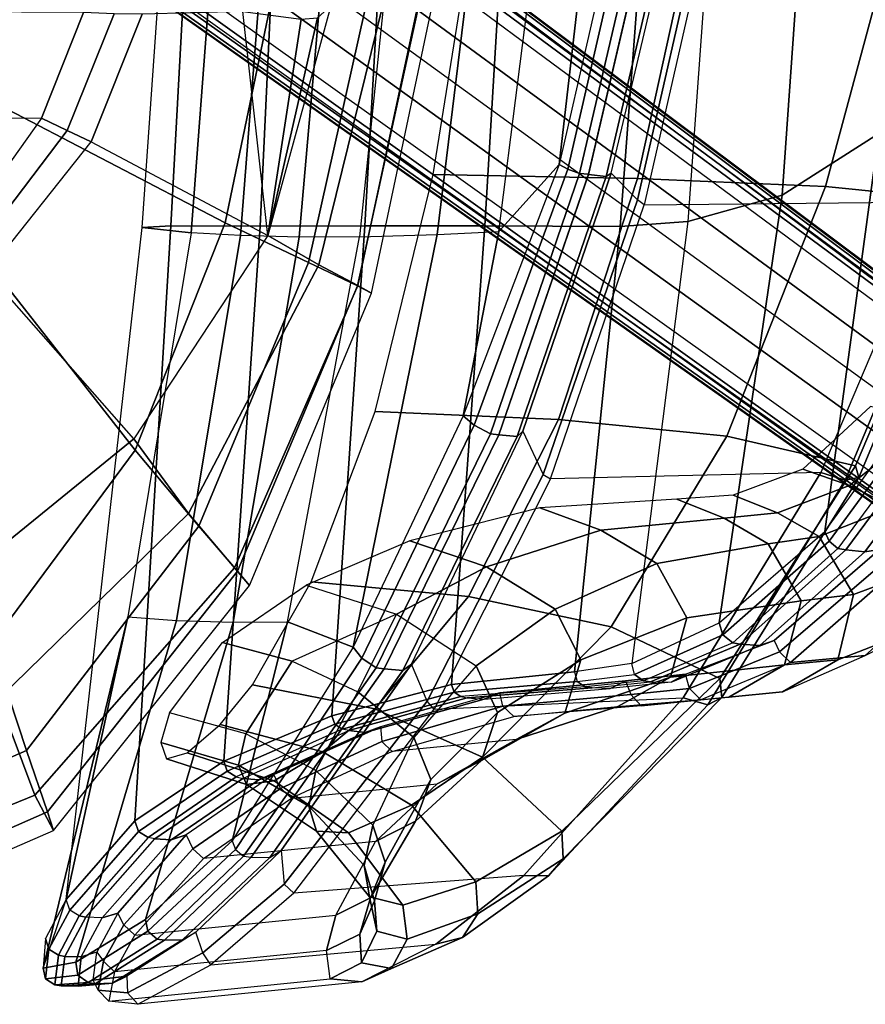
# Model space of a CAD drawing. Units: inches. Extents: x -86 to 130, y -35 to 49.
# Drawn here: x 106 to 111, y -3 to 3 of the extents above; entities that cross this region are included whole.
import ezdxf

# ---------------------------------------------------------------- set-up
doc = ezdxf.new("R2010")
doc.units = ezdxf.units.IN
doc.header["$MEASUREMENT"] = 0
for name, color, linetype in [('SEAT-BACK', 5, 'Continuous'), ('SEAT-BASE', 5, 'Continuous'), ('SEAT-FABRIC', 5, 'Continuous'), ('SEAT-FRAME', 5, 'Continuous'), ('SEAT-SEATPAD', 5, 'Continuous')]:
    doc.layers.add(name, color=color, linetype=linetype)

# ---------------------------------------------------------------- blocks, each defined once
blk = doc.blocks.new('1LINO_CHAIR_STD_ARMS_1T')
at = {"layer": 'SEAT-BACK'}
for points in [[(-4.6259, 9.548, 18.8505), (-4.2152, 9.8106, 19.8214), (-4.1293, 9.8533, 19.7762), (-4.5479, 9.5939, 18.7851)], [(-4.5479, 9.5939, 18.7851), (-4.1293, 9.8533, 19.7762), (-4.0254, 9.856, 19.7567), (-4.4402, 9.5966, 18.7581)], [(-4.3965, 9.5906, 18.7607), (-4.4402, 9.5966, 18.7581), (-4.0254, 9.856, 19.7567), (-3.9841, 9.8496, 19.7596)], [(-3.9222, 9.8042, 19.7466), (-4.3404, 9.543, 18.7498), (-4.3965, 9.5906, 18.7607), (-3.9841, 9.8496, 19.7596)], [(-4.2152, 9.8106, 19.8214), (-4.015, 9.8356, 20.8874), (-3.9239, 9.8698, 20.8615), (-4.1293, 9.8533, 19.7762)], [(-4.1293, 9.8533, 19.7762), (-3.9239, 9.8698, 20.8615), (-3.824, 9.8693, 20.8493), (-4.0254, 9.856, 19.7567)], [(-4.015, 9.8356, 20.8874), (-4.0367, 9.6678, 21.9674), (-3.9434, 9.6962, 21.9563), (-3.9239, 9.8698, 20.8615)], [(-3.9841, 9.8496, 19.7596), (-4.0254, 9.856, 19.7567), (-3.824, 9.8693, 20.8493), (-3.7849, 9.862, 20.8519)], [(-3.7297, 9.827, 20.8448), (-3.9222, 9.8042, 19.7466), (-3.9841, 9.8496, 19.7596), (-3.7849, 9.862, 20.8519)], [(-3.9239, 9.8698, 20.8615), (-3.9434, 9.6962, 21.9563), (-3.8453, 9.6932, 21.9493), (-3.824, 9.8693, 20.8493)], [(-3.7158, 9.7631, 20.8377), (-3.911, 9.7275, 19.7538), (-3.9222, 9.8042, 19.7466), (-3.7297, 9.827, 20.8448)], [(-3.7849, 9.862, 20.8519), (-3.824, 9.8693, 20.8493), (-3.8453, 9.6932, 21.9493), (-3.8066, 9.6857, 21.9511)], [(-3.7488, 9.6501, 21.9485), (-3.7297, 9.827, 20.8448), (-3.7849, 9.862, 20.8519), (-3.8066, 9.6857, 21.9511)], [(-3.729, 9.5862, 21.9367), (-3.7158, 9.7631, 20.8377), (-3.7297, 9.827, 20.8448), (-3.7488, 9.6501, 21.9485)], [(-4.2201, 7.6666, 20.8588), (-4.5104, 7.6883, 19.7847), (-3.911, 9.7275, 19.7538), (-3.7157, 9.7631, 20.8377)], [(-3.911, 9.7275, 19.7538), (-4.3266, 9.4727, 18.7701), (-4.3404, 9.543, 18.7498), (-3.9222, 9.8042, 19.7466)], [(-4.2201, 7.6666, 20.8588), (-4.2201, 7.6666, 20.8588), (-3.7158, 9.7631, 20.8377), (-3.8533, 9.3545, 23.0232)], [(-4.5104, 7.6883, 19.7847), (-4.8488, 7.6996, 18.796), (-4.3266, 9.4727, 18.7701), (-3.911, 9.7275, 19.7538)], [(-3.9434, 9.6962, 21.9563), (-4.0676, 9.4627, 23.0323), (-4.1607, 9.4355, 23.0298), (-4.0367, 9.6678, 21.9674)], [(-3.9702, 9.4589, 23.0329), (-3.8453, 9.6932, 21.9493), (-3.9434, 9.6962, 21.9563), (-4.0676, 9.4627, 23.0323)], [(-3.8066, 9.6857, 21.9511), (-3.8453, 9.6932, 21.9493), (-3.9702, 9.4589, 23.0329), (-3.9314, 9.4511, 23.0339)], [(-3.8749, 9.4163, 23.034), (-3.7488, 9.6501, 21.9485), (-3.8066, 9.6857, 21.9511), (-3.9314, 9.4511, 23.0339)], [(-3.8534, 9.3545, 23.0232), (-3.729, 9.5862, 21.9367), (-3.7488, 9.6501, 21.9485), (-3.8749, 9.4163, 23.034)], [(-5.1356, 9.0612, 18.0215), (-4.6259, 9.548, 18.8505), (-4.5479, 9.5939, 18.7851), (-5.0675, 9.1036, 17.9381)], [(-5.0675, 9.1036, 17.9381), (-4.5479, 9.5939, 18.7851), (-4.4402, 9.5966, 18.7581), (-4.957, 9.1019, 17.9058)], [(-4.9116, 9.0955, 17.9086), (-4.957, 9.1019, 17.9058), (-4.4402, 9.5966, 18.7581), (-4.3965, 9.5906, 18.7607)], [(-4.3404, 9.543, 18.7498), (-4.8642, 9.0558, 17.9067), (-4.9116, 9.0955, 17.9086), (-4.3965, 9.5906, 18.7607)], [(-4.3266, 9.4727, 18.7701), (-4.8438, 9.0043, 17.934), (-4.8642, 9.0558, 17.9067), (-4.3404, 9.543, 18.7498)], [(-4.8488, 7.6996, 18.796), (-5.1744, 7.6961, 17.9464), (-4.8438, 9.0043, 17.934), (-4.3265, 9.4727, 18.7701)], [(-4.0676, 9.4627, 23.0323), (-4.4789, 8.9969, 25.5493), (-4.5692, 8.9672, 25.5268), (-4.1607, 9.4355, 23.0298)], [(-3.9702, 9.4589, 23.0329), (-4.3823, 8.9913, 25.5675), (-4.4789, 8.9969, 25.5493), (-4.0676, 9.4627, 23.0323)], [(-3.9314, 9.4511, 23.0339), (-3.9702, 9.4589, 23.0329), (-4.3823, 8.9913, 25.5675), (-4.3426, 8.984, 25.5662)], [(-3.8749, 9.4163, 23.034), (-4.2852, 8.9484, 25.5712), (-4.3426, 8.984, 25.5662), (-3.9314, 9.4511, 23.0339)], [(-3.8534, 9.3545, 23.0232), (-4.2626, 8.885, 25.5653), (-4.2852, 8.9484, 25.5712), (-3.8749, 9.4163, 23.034)], [(-4.3073, 5.3431, 23.0362), (-4.5985, 5.3758, 20.8794), (-4.2201, 7.6666, 20.8588), (-3.8533, 9.3545, 23.0232)], [(-3.8533, 9.3545, 23.0232), (-4.3073, 5.3431, 23.0362), (-4.4769, 5.3345, 25.6248), (-4.2626, 8.885, 25.5653)], [(-5.1356, 9.0612, 18.0215), (-5.9142, 7.9502, 17.0539), (-5.8616, 7.9866, 16.9509), (-5.0675, 9.1036, 17.9381)], [(-5.0675, 9.1036, 17.9381), (-5.8616, 7.9866, 16.9509), (-5.7501, 7.9774, 16.9083), (-4.957, 9.1019, 17.9058)], [(-4.9116, 9.0955, 17.9086), (-4.957, 9.1019, 17.9058), (-5.7503, 7.9771, 16.9084), (-5.7022, 7.9707, 16.9124)], [(-5.6171, 7.9127, 16.9275), (-4.8642, 9.0558, 17.9067), (-4.9116, 9.0955, 17.9086), (-5.7022, 7.9707, 16.9124)], [(-5.5656, 7.8479, 16.9906), (-4.8438, 9.0043, 17.934), (-4.8642, 9.0558, 17.9067), (-5.6171, 7.9127, 16.9275)], [(-5.1744, 7.6961, 17.9464), (-5.1744, 7.6961, 17.9464), (-5.5656, 7.8479, 16.9906), (-4.8438, 9.0043, 17.934)], [(-4.4789, 8.9969, 25.5493), (-5.0027, 8.6399, 28.0615), (-5.0924, 8.6076, 28.0329), (-4.5692, 8.9672, 25.5268)], [(-4.3823, 8.9913, 25.5675), (-4.9067, 8.6307, 28.0901), (-5.0027, 8.6399, 28.0615), (-4.4789, 8.9969, 25.5493)], [(-4.3823, 8.9913, 25.5675), (-4.3426, 8.984, 25.5662), (-4.8681, 8.6225, 28.0978), (-4.9067, 8.6307, 28.0901)], [(-4.2852, 8.9484, 25.5712), (-4.8144, 8.5883, 28.1059), (-4.8681, 8.6225, 28.0978), (-4.3426, 8.984, 25.5662)], [(-4.2626, 8.885, 25.5653), (-4.794, 8.5275, 28.1031), (-4.8144, 8.5883, 28.1059), (-4.2852, 8.9484, 25.5712)], [(-4.2626, 8.885, 25.5653), (-4.4769, 5.3345, 25.6248), (-5.0108, 5.3361, 28.1689), (-4.7941, 8.5275, 28.1032)], [(-5.0027, 8.6399, 28.0615), (-5.6367, 8.3564, 30.5773), (-5.7281, 8.3224, 30.5479), (-5.0924, 8.6076, 28.0329)], [(-4.9067, 8.6307, 28.0901), (-5.5388, 8.3452, 30.6089), (-5.6367, 8.3564, 30.5773), (-5.0027, 8.6399, 28.0615)], [(-4.8681, 8.6225, 28.0978), (-4.9067, 8.6307, 28.0901), (-5.5388, 8.3452, 30.6089), (-5.5006, 8.3369, 30.6164)], [(-4.8144, 8.5883, 28.1059), (-5.4558, 8.3084, 30.6258), (-5.5006, 8.3369, 30.6164), (-4.8681, 8.6225, 28.0978)], [(-4.794, 8.5275, 28.1031), (-5.4385, 8.2573, 30.6257), (-5.4558, 8.3084, 30.6258), (-4.8144, 8.5883, 28.1059)], [(-4.7941, 8.5275, 28.1032), (-5.0108, 5.3361, 28.1689), (-5.6356, 5.3334, 30.6924), (-5.4385, 8.2573, 30.6258)], [(-5.6367, 8.3564, 30.5773), (-6.3465, 8.1591, 33.0859), (-6.4393, 8.1214, 33.0569), (-5.7281, 8.3224, 30.5479)], [(-5.5388, 8.3452, 30.6089), (-6.2446, 8.1502, 33.1139), (-6.3465, 8.1591, 33.0859), (-5.6367, 8.3564, 30.5773)], [(-5.5388, 8.3452, 30.6089), (-5.5006, 8.3369, 30.6164), (-6.2077, 8.1422, 33.1256), (-6.2446, 8.1502, 33.1139)], [(-5.4558, 8.3084, 30.6258), (-6.1675, 8.1166, 33.1358), (-6.2077, 8.1422, 33.1256), (-5.5006, 8.3369, 30.6164)], [(-5.4385, 8.2573, 30.6257), (-6.1525, 8.0703, 33.1376), (-6.1675, 8.1166, 33.1358), (-5.4558, 8.3084, 30.6258)], [(-5.4385, 8.2573, 30.6258), (-5.6356, 5.3334, 30.6924), (-6.3509, 5.3335, 33.1918), (-6.1522, 8.0703, 33.1374)], [(-6.3465, 8.1591, 33.0859), (-7.0977, 8.0943, 35.6143), (-7.19, 8.0493, 35.5829), (-6.4393, 8.1214, 33.0569)], [(-6.9906, 8.0911, 35.6312), (-6.2446, 8.1502, 33.1139), (-6.3465, 8.1591, 33.0859), (-7.0977, 8.0943, 35.6143)], [(-6.2077, 8.1422, 33.1256), (-6.2446, 8.1502, 33.1139), (-6.9906, 8.0911, 35.6312), (-6.9495, 8.0838, 35.6293)], [(-6.1675, 8.1166, 33.1358), (-6.9018, 8.0526, 35.6443), (-6.9495, 8.0838, 35.6293), (-6.2077, 8.1422, 33.1256)], [(-6.1525, 8.0703, 33.1376), (-6.8866, 7.9958, 35.6486), (-6.9018, 8.0526, 35.6443), (-6.1675, 8.1166, 33.1358)], [(-7.4632, 8.0565, 36.6345), (-7.5487, 8.0091, 36.5959), (-8.0772, 7.808, 37.8355), (-7.9914, 7.8376, 37.8794)], [(-7.34, 8.0558, 36.6473), (-7.4632, 8.0565, 36.6345), (-7.9914, 7.8376, 37.8794), (-7.8743, 7.8298, 37.8881)], [(-7.298, 8.0485, 36.6449), (-7.34, 8.0558, 36.6473), (-7.8743, 7.8298, 37.8881), (-7.8302, 7.8224, 37.8835)], [(-7.4632, 8.0565, 36.6345), (-7.0977, 8.0943, 35.6143), (-7.19, 8.0493, 35.5829), (-7.5487, 8.0091, 36.5959)], [(-6.9906, 8.0911, 35.6312), (-7.34, 8.0558, 36.6473), (-7.4632, 8.0565, 36.6345), (-7.0977, 8.0943, 35.6143)], [(-7.298, 8.0485, 36.6449), (-6.9495, 8.0838, 35.6293), (-6.9906, 8.0911, 35.6312), (-7.34, 8.0558, 36.6473)], [(-6.9018, 8.0526, 35.6443), (-7.2443, 8.011, 36.6619), (-7.298, 8.0485, 36.6449), (-6.9495, 8.0838, 35.6293)], [(-7.2269, 7.9455, 36.6624), (-6.8866, 7.9958, 35.6486), (-6.9018, 8.0526, 35.6443), (-7.2443, 8.011, 36.6619)], [(-6.1522, 8.0703, 33.1374), (-6.3509, 5.3335, 33.1918), (-7.1586, 5.3371, 35.6626), (-6.8866, 7.9958, 35.6486)], [(-7.2443, 8.011, 36.6619), (-7.7713, 7.7748, 37.8983), (-7.8302, 7.8224, 37.8835), (-7.298, 8.0485, 36.6449)], [(-7.2269, 7.9455, 36.6624), (-7.7487, 7.7021, 37.8859), (-7.7713, 7.7748, 37.8983), (-7.2443, 8.011, 36.6619)], [(-7.2269, 7.9455, 36.6624), (-6.8866, 7.9958, 35.6486), (-7.1586, 5.3371, 35.6626), (-7.561, 5.3085, 36.6791)], [(-7.2269, 7.9455, 36.6624), (-7.7491, 7.7022, 37.8858), (-8.1245, 5.1506, 37.9002), (-7.561, 5.3085, 36.6791)], [(-5.9142, 7.9502, 17.0539), (-6.5783, 6.5594, 16.3945), (-6.5442, 6.591, 16.2743), (-5.8616, 7.9866, 16.9509)], [(-5.8616, 7.9866, 16.9509), (-6.5442, 6.591, 16.2743), (-6.435, 6.5806, 16.2156), (-5.7501, 7.9774, 16.9083)], [(-5.7022, 7.9707, 16.9124), (-5.7503, 7.9771, 16.9084), (-6.435, 6.5807, 16.2156), (-6.3841, 6.5747, 16.2208)], [(-6.2873, 6.5235, 16.2476), (-5.6171, 7.9127, 16.9275), (-5.7022, 7.9707, 16.9124), (-6.3841, 6.5747, 16.2208)], [(-6.2218, 6.4672, 16.32), (-5.5656, 7.8479, 16.9906), (-5.6171, 7.9127, 16.9275), (-6.2873, 6.5235, 16.2476)], [(-7.9914, 7.8376, 37.8794), (-8.0772, 7.808, 37.8355), (-8.7054, 7.2653, 38.9124), (-8.6182, 7.2791, 38.959)], [(-7.8743, 7.8298, 37.8881), (-7.9914, 7.8376, 37.8794), (-8.6182, 7.2791, 38.959), (-8.5035, 7.2663, 38.9637)], [(-7.8302, 7.8224, 37.8835), (-7.8743, 7.8298, 37.8881), (-8.5035, 7.2663, 38.9637), (-8.4567, 7.259, 38.9573)], [(-7.7713, 7.7748, 37.8983), (-8.4057, 7.2151, 38.9598), (-8.4567, 7.259, 38.9573), (-7.8302, 7.8224, 37.8835)], [(-6.0663, 5.3852, 16.9991), (-6.4347, 5.3683, 16.3257), (-6.2218, 6.4672, 16.32), (-5.5656, 7.8479, 16.9906)], [(-5.6028, 5.3991, 17.9577), (-6.0663, 5.3852, 16.9991), (-5.5656, 7.8479, 16.9906), (-5.1744, 7.6961, 17.9464)], [(-7.7487, 7.7021, 37.8859), (-8.3787, 7.1583, 38.9357), (-8.4057, 7.2151, 38.9598), (-7.7713, 7.7748, 37.8983)], [(-7.7491, 7.7022, 37.8858), (-8.3785, 7.1583, 38.9357), (-8.7007, 4.7824, 38.9496), (-8.1245, 5.1506, 37.9002)], [(-5.6028, 5.3991, 17.9577), (-5.2431, 5.4009, 18.8155), (-4.8488, 7.6996, 18.796), (-5.1744, 7.6961, 17.9464)], [(-5.2431, 5.4009, 18.8155), (-4.8924, 5.3924, 19.809), (-4.5104, 7.6883, 19.7847), (-4.8488, 7.6996, 18.796)], [(-4.8924, 5.3924, 19.809), (-4.5985, 5.3758, 20.8794), (-4.2201, 7.6666, 20.8588), (-4.5104, 7.6883, 19.7847)], [(-8.6182, 7.2791, 38.959), (-8.7054, 7.2653, 38.9124), (-9.352, 6.3955, 39.7349), (-9.2652, 6.4051, 39.7896)], [(-8.5035, 7.2663, 38.9637), (-8.6182, 7.2791, 38.959), (-9.2652, 6.4051, 39.7896), (-9.1507, 6.3931, 39.7952)], [(-8.4567, 7.259, 38.9573), (-8.5035, 7.2663, 38.9637), (-9.1507, 6.3931, 39.7952), (-9.1004, 6.3858, 39.7867)], [(-8.4057, 7.2151, 38.9598), (-9.0431, 6.3436, 39.7763), (-9.1004, 6.3858, 39.7867), (-8.4567, 7.259, 38.9573)], [(-8.3787, 7.1583, 38.9357), (-9.0036, 6.2964, 39.739), (-9.0431, 6.3436, 39.7763), (-8.4057, 7.2151, 38.9598)], [(-8.3785, 7.1583, 38.9357), (-9.0036, 6.2965, 39.7391), (-9.2631, 4.2022, 39.7544), (-8.7007, 4.7824, 38.9496)], [(-6.5783, 6.5594, 16.3945), (-7.1035, 5.0205, 15.9558), (-7.0754, 5.04, 15.8313), (-6.5442, 6.591, 16.2743)], [(-6.5442, 6.591, 16.2743), (-7.0754, 5.04, 15.8313), (-6.9699, 5.0269, 15.7681), (-6.435, 6.5806, 16.2156)], [(-6.3841, 6.5747, 16.2208), (-6.435, 6.5807, 16.2156), (-6.9701, 5.0262, 15.7682), (-6.9165, 5.021, 15.7745)], [(-6.8454, 4.9951, 15.798), (-6.2873, 6.5235, 16.2476), (-6.3841, 6.5747, 16.2208), (-6.9165, 5.021, 15.7745)], [(-6.7939, 4.9675, 15.8515), (-6.2218, 6.4672, 16.32), (-6.2873, 6.5235, 16.2476), (-6.8454, 4.9951, 15.798)], [(-6.4347, 5.3683, 16.3257), (-6.4347, 5.3683, 16.3257), (-6.7939, 4.9675, 15.8515), (-6.2216, 6.4674, 16.32)], [(-6.7752, 2.6926, 16.3299), (-7.0562, 2.6823, 15.8604), (-6.7939, 4.9675, 15.8515), (-6.4347, 5.3683, 16.3257)], [(-6.7752, 2.6926, 16.3299), (-6.3944, 2.7009, 16.9981), (-6.0663, 5.3852, 16.9991), (-6.4347, 5.3683, 16.3257)], [(-6.3944, 2.7009, 16.9981), (-5.8812, 2.7044, 17.9617), (-5.6028, 5.3991, 17.9577), (-6.0663, 5.3852, 16.9991)], [(-5.4804, 2.7023, 18.8284), (-5.8812, 2.7044, 17.9617), (-5.6028, 5.3991, 17.9577), (-5.2431, 5.4009, 18.8155)], [(-5.1038, 2.6969, 19.8263), (-5.4804, 2.7023, 18.8284), (-5.2431, 5.4009, 18.8155), (-4.8924, 5.3924, 19.809)], [(-4.8017, 2.6893, 20.8929), (-5.1038, 2.6969, 19.8263), (-4.8924, 5.3924, 19.809), (-4.5985, 5.3758, 20.8794)], [(-4.4934, 2.6749, 23.0441), (-4.8017, 2.6893, 20.8929), (-4.5985, 5.3758, 20.8794), (-4.3073, 5.3431, 23.0362)], [(-7.561, 5.3085, 36.6791), (-8.1245, 5.1506, 37.9002), (-8.3057, 2.5775, 37.9061), (-7.7536, 2.6576, 36.6873)], [(-7.561, 5.3085, 36.6791), (-7.1586, 5.3371, 35.6626), (-7.3593, 2.6723, 35.6717), (-7.7536, 2.6576, 36.6873)], [(-6.3509, 5.3335, 33.1918), (-6.5103, 2.6692, 33.2112), (-7.3593, 2.6723, 35.6717), (-7.1586, 5.3371, 35.6626)], [(-5.6356, 5.3334, 30.6924), (-5.7858, 2.669, 30.7112), (-6.5103, 2.6692, 33.2112), (-6.3509, 5.3335, 33.1918)], [(-5.0108, 5.3361, 28.1689), (-5.1357, 2.6688, 28.1906), (-5.7858, 2.669, 30.7112), (-5.6356, 5.3334, 30.6924)], [(-4.4769, 5.3345, 25.6248), (-4.6221, 2.6674, 25.6397), (-5.1357, 2.6688, 28.1906), (-5.0108, 5.3361, 28.1689)], [(-4.3073, 5.3431, 23.0362), (-4.4934, 2.6749, 23.0441), (-4.6221, 2.6674, 25.6397), (-4.4769, 5.3345, 25.6248)], [(-8.1245, 5.1506, 37.9002), (-8.7007, 4.7824, 38.9496), (-8.9228, 2.3946, 38.9617), (-8.3057, 2.5775, 37.9061)], [(-7.1035, 5.0205, 15.9558), (-7.4903, 3.3893, 15.6781), (-7.4575, 3.3968, 15.5582), (-7.0754, 5.04, 15.8313)], [(-7.0754, 5.04, 15.8313), (-7.4575, 3.3968, 15.5582), (-7.3525, 3.3825, 15.5015), (-6.9699, 5.0269, 15.7681)], [(-6.9165, 5.021, 15.7745), (-6.9701, 5.0262, 15.7682), (-7.3518, 3.3862, 15.5016), (-7.2965, 3.3826, 15.5086)], [(-7.2201, 3.3659, 15.536), (-6.8454, 4.9951, 15.798), (-6.9165, 5.021, 15.7745), (-7.2965, 3.3826, 15.5086)], [(-7.1637, 3.3503, 15.5947), (-6.7939, 4.9675, 15.8515), (-6.8454, 4.9951, 15.798), (-7.2201, 3.3659, 15.536)], [(-7.0562, 2.6823, 15.8604), (-7.2205, 2.6739, 15.5965), (-7.1637, 3.3503, 15.5947), (-6.7939, 4.9675, 15.8515)]]:
    blk.add_3dface(points, dxfattribs=at)
at = {"layer": 'SEAT-BASE'}
for points in [[(-10.564, 8.2962, 3.6812), (-1.2252, 1.6271, 6.348), (-1.2567, 1.61, 6.4208), (-10.5961, 8.2789, 3.7558)], [(-1.2252, 1.6271, 6.348), (-1.1889, 1.7126, 4.5591), (-10.3646, 8.1882, 2.8643), (-10.564, 8.2962, 3.6812)], [(-10.5961, 8.2789, 3.7558), (-1.2567, 1.61, 6.4208), (-1.3038, 1.5544, 6.4564), (-10.6442, 8.2215, 3.7913)], [(-1.3038, 1.5544, 6.4564), (-10.6442, 8.2215, 3.7913), (-10.7601, 8.0619, 3.8045), (-1.4479, 1.356, 6.4769)], [(-1.1889, 1.7126, 4.5591), (-1.1911, 1.7095, 4.4861), (-10.2114, 8.0737, 2.8364), (-10.3646, 8.1882, 2.8643)], [(-1.4479, 1.356, 6.4769), (-10.7601, 8.0619, 3.8045), (-10.8763, 7.9021, 3.809), (-1.5925, 1.157, 6.4838)], [(-1.1959, 1.6949, 4.4547), (-10.2161, 8.0591, 2.805), (-10.2336, 8.0316, 2.7922), (-1.2131, 1.6672, 4.4418)], [(-1.1911, 1.7095, 4.4861), (-10.2114, 8.0737, 2.8364), (-10.2161, 8.0591, 2.805), (-1.1959, 1.6949, 4.4547)], [(-1.9605, 0.6385, 4.4418), (-1.2131, 1.6672, 4.4418), (-10.2336, 8.0316, 2.7922), (-10.8009, 7.2509, 2.7922)], [(-1.7371, 0.958, 6.4769), (-10.9924, 7.7422, 3.8045), (-10.8763, 7.9021, 3.809), (-1.5925, 1.157, 6.4838)], [(-1.8812, 0.7597, 6.4564), (-11.1083, 7.5827, 3.7913), (-10.9924, 7.7422, 3.8045), (-1.7371, 0.958, 6.4769)], [(-11.1481, 7.5192, 3.7558), (-1.9195, 0.6977, 6.4208), (-1.8812, 0.7597, 6.4564), (-11.1083, 7.5827, 3.7913)], [(-11.1546, 7.4833, 3.6812), (-1.9261, 0.6624, 6.348), (-1.9195, 0.6977, 6.4208), (-11.1481, 7.5192, 3.7558)], [(-11.1546, 7.4833, 3.6812), (-10.9903, 7.327, 2.8643), (-1.9962, 0.6015, 4.5591), (-1.9261, 0.6624, 6.348)], [(-10.9903, 7.327, 2.8643), (-10.8341, 7.2166, 2.8364), (-1.9939, 0.6046, 4.4861), (-1.9962, 0.6015, 4.5591)], [(-1.9815, 0.6136, 4.4547), (-10.8216, 7.2257, 2.805), (-10.8009, 7.2509, 2.7922), (-1.9605, 0.6385, 4.4418)], [(-1.9939, 0.6046, 4.4861), (-10.8341, 7.2166, 2.8364), (-10.8216, 7.2257, 2.805), (-1.9815, 0.6136, 4.4547)]]:
    blk.add_3dface(points, dxfattribs=at)
at = {"layer": 'SEAT-FABRIC'}
for points in [[(-2.0931, 9.5564, 18.5669), (-2.0839, 9.6796, 18.0352), (-3.7771, 8.9417, 17.7006), (-3.7417, 8.8312, 18.2122)], [(-2.0839, 9.6796, 18.0352), (-3.7771, 8.9417, 17.7006), (-3.6668, 8.732, 16.8704), (-2.0672, 9.384, 17.0756)], [(-2.1016, 9.1224, 19.0535), (-2.0931, 9.5564, 18.5669), (-3.7417, 8.8312, 18.2122), (-3.6171, 8.4649, 18.6815)], [(-2.0672, 9.384, 17.0756), (-3.6668, 8.732, 16.8704), (-3.4498, 8.1571, 16.2516), (-2.0545, 8.6811, 16.3452)], [(-2.1048, 8.3465, 19.2381), (-2.1016, 9.1224, 19.0535), (-3.6171, 8.4649, 18.6815), (-3.4063, 7.8294, 18.8944)], [(-3.7417, 8.8312, 18.2122), (-3.7771, 8.9417, 17.7006), (-4.9477, 7.4791, 17.4025), (-4.8755, 7.3939, 17.8988)], [(-3.7771, 8.9417, 17.7006), (-4.9477, 7.4791, 17.4025), (-4.8569, 7.375, 16.7513), (-3.6668, 8.732, 16.8704)], [(-3.6171, 8.4649, 18.6815), (-3.7417, 8.8312, 18.2122), (-4.8755, 7.3939, 17.8988), (-4.6446, 7.1265, 18.3641)], [(-3.6668, 8.732, 16.8704), (-4.8569, 7.375, 16.7513), (-4.5827, 7.0494, 16.2359), (-3.4498, 8.1571, 16.2516)], [(-3.4063, 7.8294, 18.8944), (-3.6171, 8.4649, 18.6815), (-4.6446, 7.1265, 18.3641), (-4.2643, 6.6721, 18.6079)], [(-3.4498, 8.1571, 16.2516), (-4.5827, 7.0494, 16.2359), (-4.2575, 6.6052, 15.8507), (-3.2279, 7.4412, 15.7981)], [(-2.7547, 5.8536, 18.8839), (-3.4063, 7.8294, 18.8944), (-4.2643, 6.6721, 18.6079), (-3.1645, 5.2701, 18.7607)], [(-4.8755, 7.3939, 17.8988), (-4.9477, 7.4791, 17.4025), (-5.6744, 5.7356, 17.1703), (-5.5917, 5.6918, 17.6516)], [(-4.9477, 7.4791, 17.4025), (-5.6744, 5.7356, 17.1703), (-5.5932, 5.6897, 16.7056), (-4.8569, 7.375, 16.7513)], [(-4.8569, 7.375, 16.7513), (-5.5932, 5.6897, 16.7056), (-5.3595, 5.5666, 16.3102), (-4.5827, 7.0494, 16.2359)], [(-4.6446, 7.1265, 18.3641), (-4.8755, 7.3939, 17.8988), (-5.5917, 5.6918, 17.6516), (-5.299, 5.552, 18.1197)], [(-4.2643, 6.6721, 18.6079), (-4.6446, 7.1265, 18.3641), (-5.299, 5.552, 18.1197), (-4.8021, 5.3161, 18.3948)], [(-4.5827, 7.0494, 16.2359), (-5.3595, 5.5666, 16.3102), (-5.0566, 5.3914, 15.986), (-4.2575, 6.6052, 15.8507)], [(-3.1645, 5.2701, 18.7607), (-4.2643, 6.6721, 18.6079), (-4.8021, 5.3161, 18.3948), (-3.4108, 4.5925, 18.6697)], [(-5.5917, 5.6918, 17.6516), (-5.6744, 5.7356, 17.1703), (-6.0669, 3.878, 17.0187), (-5.9871, 3.878, 17.4809)], [(-5.6744, 5.7356, 17.1703), (-6.0669, 3.878, 17.0187), (-5.9801, 3.878, 16.6515), (-5.5932, 5.6897, 16.7056)], [(-5.299, 5.552, 18.1197), (-5.5917, 5.6918, 17.6516), (-5.9871, 3.878, 17.4809), (-5.6726, 3.878, 17.9527)], [(-5.5932, 5.6897, 16.7056), (-5.9801, 3.878, 16.6515), (-5.7769, 3.878, 16.3316), (-5.3595, 5.5666, 16.3102)], [(-5.3595, 5.5666, 16.3102), (-5.7769, 3.878, 16.3316), (-5.4327, 4.0204, 16.003), (-5.0566, 5.3914, 15.986)], [(-4.8021, 5.3161, 18.3948), (-5.299, 5.552, 18.1197), (-5.6726, 3.878, 17.9527), (-5.0991, 3.878, 18.2598)], [(-3.4108, 4.5925, 18.6697), (-4.8021, 5.3161, 18.3948), (-5.0991, 3.878, 18.2598), (-3.5277, 3.878, 18.6104)]]:
    blk.add_3dface(points, dxfattribs=at)
at = {"layer": 'SEAT-FRAME'}
for points in [[(-4.7171, 9.7431, 18.811), (-6.0581, 9.6209, 18.7075), (-5.6172, 9.8448, 19.7577), (-4.2802, 9.979, 19.8972)], [(-5.6172, 9.8448, 19.7577), (-4.2802, 9.979, 19.8972), (-4.1076, 9.9612, 20.9517), (-5.4271, 9.8265, 20.7835)], [(-4.1076, 9.9612, 20.9517), (-5.4271, 9.8265, 20.7835), (-5.4068, 9.6588, 21.8269), (-4.1408, 9.7861, 22.0038)], [(-4.2189, 9.9101, 19.8864), (-4.2802, 9.979, 19.8972), (-4.7171, 9.7431, 18.811), (-4.6681, 9.6721, 18.7921)], [(-4.1076, 9.9612, 20.9517), (-4.0435, 9.894, 20.934), (-4.2189, 9.9101, 19.8864), (-4.2802, 9.979, 19.8972)], [(-4.0753, 9.7212, 21.9953), (-4.1408, 9.7861, 22.0038), (-4.1076, 9.9612, 20.9517), (-4.0435, 9.894, 20.934)], [(-4.2152, 9.8106, 19.8214), (-4.2189, 9.9101, 19.8864), (-4.6681, 9.6721, 18.7921), (-4.6259, 9.548, 18.8505)], [(-4.0435, 9.894, 20.934), (-4.015, 9.8356, 20.8874), (-4.2152, 9.8106, 19.8214), (-4.2189, 9.9101, 19.8864)], [(-4.0367, 9.6678, 21.9674), (-4.0753, 9.7212, 21.9953), (-4.0435, 9.894, 20.934), (-4.015, 9.8356, 20.8874)], [(-6.0581, 9.6209, 18.7075), (-5.6172, 9.8448, 19.7577), (-5.7941, 9.7654, 19.8223), (-6.2175, 9.5803, 18.8195)], [(-5.6172, 9.8448, 19.7577), (-5.4271, 9.8265, 20.7835), (-5.6158, 9.7319, 20.7914), (-5.7941, 9.7654, 19.8223)], [(-5.4271, 9.8265, 20.7835), (-5.4068, 9.6588, 21.8269), (-5.6041, 9.5602, 21.8009), (-5.6158, 9.7319, 20.7914)], [(-6.2175, 9.5803, 18.8195), (-5.7941, 9.7654, 19.8223), (-5.8882, 9.59, 19.8686), (-6.3084, 9.4385, 18.9255)], [(-5.7941, 9.7654, 19.8223), (-5.6158, 9.7319, 20.7914), (-5.7072, 9.5419, 20.7799), (-5.8882, 9.59, 19.8686)], [(-5.4068, 9.6588, 21.8269), (-4.1408, 9.7861, 22.0038), (-4.2633, 9.5665, 23.0271), (-5.4609, 9.4471, 22.857)], [(-4.2633, 9.5665, 23.0271), (-4.1974, 9.5049, 23.0184), (-4.0753, 9.7212, 21.9953), (-4.1408, 9.7861, 22.0038)], [(-6.5831, 9.2111, 17.9027), (-5.2115, 9.3163, 17.9791), (-4.7171, 9.7431, 18.811), (-6.0581, 9.6209, 18.7075)], [(-5.6158, 9.7319, 20.7914), (-5.6041, 9.5602, 21.8009), (-5.6922, 9.361, 21.7572), (-5.7072, 9.5419, 20.7799)], [(-4.7171, 9.7431, 18.811), (-4.6681, 9.6721, 18.7921), (-5.1546, 9.2627, 17.99), (-5.2115, 9.3163, 17.9791)], [(-4.1974, 9.5049, 23.0184), (-4.1607, 9.4355, 23.0298), (-4.0367, 9.6678, 21.9674), (-4.0753, 9.7212, 21.9953)], [(-5.4068, 9.6588, 21.8269), (-5.4609, 9.4471, 22.8571), (-5.6689, 9.3427, 22.8205), (-5.6041, 9.5602, 21.8009)], [(-4.6681, 9.6721, 18.7921), (-4.6259, 9.548, 18.8505), (-5.1356, 9.0612, 18.0215), (-5.1546, 9.2627, 17.99)], [(-6.7314, 9.2123, 18.0275), (-6.2175, 9.5803, 18.8195), (-6.3084, 9.4385, 18.9255), (-6.8182, 9.1109, 18.1679)], [(-6.5831, 9.2111, 17.9027), (-6.0581, 9.6209, 18.7075), (-6.2175, 9.5803, 18.8195), (-6.7314, 9.2123, 18.0275)], [(-6.3084, 9.4385, 18.9255), (-5.8882, 9.59, 19.8686), (-5.8624, 9.3875, 19.8784), (-6.2967, 9.2491, 18.9854)], [(-5.8882, 9.59, 19.8686), (-5.7072, 9.5419, 20.7799), (-5.6625, 9.3371, 20.7539), (-5.8624, 9.3875, 19.8784)], [(-5.6041, 9.5602, 21.8009), (-5.6689, 9.3427, 22.8205), (-5.7567, 9.1303, 22.7687), (-5.6922, 9.361, 21.7572)], [(-5.7072, 9.5419, 20.7799), (-5.6922, 9.361, 21.7572), (-5.631, 9.1516, 21.7155), (-5.6625, 9.3371, 20.7539)], [(-4.2633, 9.5665, 23.0271), (-5.4609, 9.4471, 22.857), (-5.6993, 9.0079, 25.3718), (-4.6731, 9.1096, 25.5138)], [(-4.6087, 9.0511, 25.5173), (-4.6731, 9.1096, 25.5138), (-4.2633, 9.5665, 23.0271), (-4.1974, 9.5049, 23.0184)], [(-4.5692, 8.9672, 25.5268), (-4.6087, 9.0511, 25.5173), (-4.1974, 9.5049, 23.0184), (-4.1607, 9.4355, 23.0298)], [(-6.8182, 9.1109, 18.1679), (-6.3084, 9.4385, 18.9255), (-6.2967, 9.2491, 18.9854), (-6.81, 8.9462, 18.2697)], [(-5.4609, 9.4471, 22.8571), (-5.6993, 9.0079, 25.3718), (-5.9363, 8.8863, 25.3232), (-5.6689, 9.3427, 22.8205)], [(-5.5368, 8.9556, 19.9933), (-5.9129, 8.7902, 19.2465), (-6.2967, 9.2491, 18.9854), (-5.8623, 9.3875, 19.8784)], [(-5.6689, 9.3427, 22.8205), (-5.9363, 8.8863, 25.3232), (-6.0278, 8.6369, 25.2708), (-5.7567, 9.1303, 22.7687)], [(-5.3458, 8.9465, 20.7767), (-5.5368, 8.9556, 19.9933), (-5.8623, 9.3875, 19.8784), (-5.6624, 9.3372, 20.7539)], [(-5.6922, 9.361, 21.7572), (-5.7567, 9.1303, 22.7687), (-5.6826, 8.9107, 22.7263), (-5.631, 9.1516, 21.7155)], [(-6.0486, 8.2188, 16.9146), (-7.5348, 8.1505, 16.868), (-6.5831, 9.2111, 17.9027), (-5.2115, 9.3163, 17.9791)], [(-5.1546, 9.2627, 17.99), (-5.2115, 9.3163, 17.9791), (-6.0486, 8.2188, 16.9146), (-6.0066, 8.1704, 16.924)], [(-5.3002, 8.7975, 21.6994), (-5.3458, 8.9465, 20.7767), (-5.6624, 9.3372, 20.7539), (-5.6311, 9.1515, 21.7155)], [(-5.9129, 8.7902, 19.2465), (-6.3372, 8.5044, 18.6871), (-6.81, 8.9462, 18.2697), (-6.2967, 9.2491, 18.9854)], [(-5.1356, 9.0612, 18.0215), (-5.1546, 9.2627, 17.99), (-6.0066, 8.1704, 16.924), (-5.9142, 7.9502, 17.0539)], [(-7.6805, 8.1927, 16.9716), (-6.7314, 9.2123, 18.0275), (-6.8182, 9.1109, 18.1679), (-7.765, 8.1478, 17.1284)], [(-7.5349, 8.1504, 16.8681), (-6.5831, 9.2111, 17.9027), (-6.7314, 9.2123, 18.0275), (-7.6805, 8.1927, 16.9716)], [(-7.765, 8.1478, 17.1284), (-6.8182, 9.1109, 18.1679), (-6.81, 8.9462, 18.2697), (-7.7526, 8.0347, 17.2725)], [(-5.6993, 9.0079, 25.3718), (-4.6731, 9.1096, 25.5138), (-5.1971, 8.7488, 28.0323), (-6.0665, 8.6631, 27.9143)], [(-5.7567, 9.1303, 22.7687), (-6.0278, 8.6369, 25.2708), (-5.9267, 8.3874, 25.2412), (-5.6826, 8.9107, 22.7263)], [(-5.3418, 8.5848, 22.708), (-5.3002, 8.7975, 21.6994), (-5.6311, 9.1515, 21.7155), (-5.6827, 8.9107, 22.7263)], [(-5.1971, 8.7488, 28.0323), (-5.1324, 8.6914, 28.0352), (-4.6087, 9.0511, 25.5173), (-4.6731, 9.1096, 25.5138)], [(-5.1324, 8.6914, 28.0352), (-5.0924, 8.6076, 28.0329), (-4.5692, 8.9672, 25.5268), (-4.6087, 9.0511, 25.5173)], [(-5.6993, 9.0079, 25.3718), (-6.0665, 8.6631, 27.9143), (-6.3318, 8.524, 27.8509), (-5.9363, 8.8863, 25.3232)], [(-6.3372, 8.5044, 18.6871), (-7.1053, 7.7273, 17.9404), (-7.7529, 8.0347, 17.2726), (-6.81, 8.9462, 18.2697)], [(-5.0934, 8.6451, 20.1018), (-5.3852, 8.4723, 19.4597), (-5.9129, 8.7902, 19.2465), (-5.5368, 8.9556, 19.9933)], [(-4.9292, 8.6675, 20.8165), (-5.0934, 8.6451, 20.1018), (-5.5368, 8.9556, 19.9933), (-5.3458, 8.9465, 20.7767)], [(-4.8821, 8.5522, 21.7116), (-4.9292, 8.6675, 20.8165), (-5.3458, 8.9465, 20.7767), (-5.3002, 8.7975, 21.6994)], [(-5.9363, 8.8863, 25.3232), (-6.3318, 8.524, 27.8509), (-6.4262, 8.2379, 27.7963), (-6.0278, 8.6369, 25.2708)], [(-5.9267, 8.3874, 25.2412), (-5.6827, 8.9107, 22.7263), (-5.3418, 8.5848, 22.708), (-5.5923, 8.1149, 25.2418)], [(-5.3852, 8.4723, 19.4597), (-5.6954, 8.2167, 19.0002), (-6.3372, 8.5044, 18.6871), (-5.9129, 8.7902, 19.2465)], [(-4.9244, 8.3641, 22.7188), (-4.8821, 8.5522, 21.7116), (-5.3002, 8.7975, 21.6994), (-5.3418, 8.5848, 22.708)], [(-5.1971, 8.7488, 28.0323), (-6.0665, 8.6631, 27.9143), (-6.5372, 8.3986, 30.3453), (-5.7989, 8.4711, 30.4437)], [(-5.7366, 8.4109, 30.4574), (-5.7989, 8.4711, 30.4437), (-5.1971, 8.7488, 28.0323), (-5.1324, 8.6914, 28.0352)], [(-6.0665, 8.6631, 27.9143), (-6.5372, 8.3986, 30.3453), (-6.8271, 8.2427, 30.2664), (-6.3318, 8.524, 27.8509)], [(-6.0278, 8.6369, 25.2708), (-6.4262, 8.2379, 27.7963), (-6.2985, 7.9601, 27.7801), (-5.9267, 8.3874, 25.2412)], [(-5.7281, 8.3224, 30.5479), (-5.7366, 8.4109, 30.4574), (-5.1324, 8.6914, 28.0352), (-5.0924, 8.6076, 28.0329)], [(-4.5742, 8.4787, 20.1947), (-4.7712, 8.3085, 19.6118), (-5.3852, 8.4723, 19.4597), (-5.0934, 8.6451, 20.1018)], [(-4.452, 8.5149, 20.8691), (-4.5742, 8.4787, 20.1947), (-5.0934, 8.6451, 20.1018), (-4.9292, 8.6675, 20.8165)], [(-4.4173, 8.4163, 21.7471), (-4.452, 8.5149, 20.8691), (-4.9292, 8.6675, 20.8165), (-4.8821, 8.5522, 21.7116)], [(-5.5923, 8.1149, 25.2418), (-5.3418, 8.5848, 22.708), (-4.9244, 8.3641, 22.7188), (-5.2016, 7.9316, 25.2626)], [(-6.3318, 8.524, 27.8509), (-6.8271, 8.2427, 30.2664), (-6.9229, 7.9227, 30.2113), (-6.4262, 8.2379, 27.7963)], [(-4.4694, 8.2393, 22.7519), (-4.4173, 8.4163, 21.7471), (-4.8821, 8.5522, 21.7116), (-4.9244, 8.3641, 22.7188)], [(-6.5372, 8.3986, 30.3453), (-5.7989, 8.4711, 30.4437), (-6.5237, 8.2625, 33.033), (-7.1438, 8.2015, 32.9529)], [(-5.6954, 8.2167, 19.0002), (-6.2525, 7.5464, 18.3918), (-7.1053, 7.7273, 17.9404), (-6.3372, 8.5044, 18.6871)], [(-6.5237, 8.2625, 33.033), (-6.4585, 8.1996, 33.0376), (-5.7366, 8.4109, 30.4574), (-5.7989, 8.4711, 30.4437)], [(-4.7712, 8.3085, 19.6118), (-4.9656, 8.0732, 19.2069), (-5.6954, 8.2167, 19.0002), (-5.3852, 8.4723, 19.4597)], [(-6.4585, 8.1996, 33.0376), (-6.4393, 8.1214, 33.0569), (-5.7281, 8.3224, 30.5479), (-5.7366, 8.4109, 30.4574)], [(-6.5372, 8.3986, 30.3453), (-7.1438, 8.2016, 32.953), (-7.4582, 8.0272, 32.8655), (-6.8271, 8.2427, 30.2664)], [(-5.8244, 7.6505, 27.8002), (-6.2985, 7.9601, 27.7801), (-5.9267, 8.3874, 25.2412), (-5.5923, 8.1149, 25.2418)], [(-5.2016, 7.9316, 25.2626), (-4.9244, 8.3641, 22.7188), (-4.4694, 8.2393, 22.7519), (-4.785, 7.8207, 25.2975)], [(-6.5237, 8.2625, 33.033), (-7.1438, 8.2015, 32.9529), (-7.8061, 8.1457, 35.5371), (-7.2839, 8.1973, 35.602)], [(-6.8271, 8.2427, 30.2664), (-7.4582, 8.0272, 32.8655), (-7.5552, 7.673, 32.8193), (-6.9229, 7.9227, 30.2113)], [(-7.221, 8.1301, 35.6152), (-7.2839, 8.1973, 35.602), (-6.5237, 8.2625, 33.033), (-6.4585, 8.1996, 33.0376)], [(-6.4262, 8.2379, 27.7963), (-6.9229, 7.9227, 30.2113), (-6.7699, 7.6206, 30.2115), (-6.2985, 7.9601, 27.7801)], [(-8.4999, 6.8521, 16.2625), (-7.6805, 8.1927, 16.9716), (-7.765, 8.1478, 17.1284), (-8.581, 6.8362, 16.4118)], [(-8.3551, 6.806, 16.1848), (-7.5349, 8.1504, 16.8681), (-7.6805, 8.1927, 16.9716), (-8.4999, 6.8521, 16.2625)], [(-8.3552, 6.8058, 16.1847), (-6.7432, 6.8442, 16.221), (-6.0486, 8.2188, 16.9146), (-7.5348, 8.1505, 16.868)], [(-7.1438, 8.2016, 32.953), (-7.8061, 8.1457, 35.537), (-8.1394, 7.9543, 35.4396), (-7.4582, 8.0272, 32.8655)], [(-7.8061, 8.1457, 35.5371), (-7.2839, 8.1973, 35.602), (-7.6396, 8.1619, 36.6286), (-8.1265, 8.1138, 36.5649)], [(-7.6396, 8.1619, 36.6286), (-7.5724, 8.0949, 36.6288), (-7.221, 8.1301, 35.6152), (-7.2839, 8.1973, 35.602)], [(-7.19, 8.0493, 35.5829), (-7.221, 8.1301, 35.6152), (-6.4585, 8.1996, 33.0376), (-6.4393, 8.1214, 33.0569)], [(-6.0486, 8.2188, 16.9146), (-6.0066, 8.1704, 16.924), (-6.6984, 6.8183, 16.2401), (-6.7432, 6.8442, 16.221)], [(-6.0066, 8.1704, 16.924), (-5.9142, 7.9502, 17.0539), (-6.5783, 6.5594, 16.3945), (-6.6984, 6.8183, 16.2401)], [(-4.9656, 8.0732, 19.2069), (-5.3148, 7.458, 18.6767), (-6.2525, 7.5464, 18.3918), (-5.6954, 8.2167, 19.0002)], [(-8.1265, 8.1138, 36.5649), (-8.6206, 7.8977, 37.7857), (-8.933, 7.7387, 37.5683), (-8.4574, 7.9229, 36.4315)], [(-7.6396, 8.1619, 36.6286), (-8.1265, 8.1138, 36.5649), (-8.6205, 7.8977, 37.7856), (-8.1738, 7.9403, 37.8545)], [(-8.581, 6.8362, 16.4118), (-7.765, 8.1478, 17.1284), (-7.7526, 8.0347, 17.2725), (-8.5621, 6.7653, 16.566)], [(-7.8061, 8.1457, 35.537), (-8.1265, 8.1138, 36.5649), (-8.4574, 7.9229, 36.4315), (-8.1394, 7.9543, 35.4396)], [(-8.1095, 7.8758, 37.8565), (-8.1738, 7.9403, 37.8545), (-7.6396, 8.1619, 36.6286), (-7.5724, 8.0949, 36.6288)], [(-7.5724, 8.0949, 36.6288), (-7.5487, 8.0091, 36.5959), (-7.19, 8.0493, 35.5829), (-7.221, 8.1301, 35.6152)], [(-5.5923, 8.1149, 25.2418), (-5.5923, 8.1149, 25.2418), (-5.8244, 7.6505, 27.8002), (-5.2016, 7.9316, 25.2626)], [(-8.0772, 7.808, 37.8355), (-8.1095, 7.8758, 37.8565), (-7.5724, 8.0949, 36.6288), (-7.5487, 8.0091, 36.5959)], [(-7.1053, 7.7273, 17.9404), (-7.7951, 6.5886, 17.3892), (-8.5621, 6.7653, 16.566), (-7.7529, 8.0347, 17.2726)], [(-7.4582, 8.0272, 32.8655), (-8.1394, 7.9543, 35.4396), (-8.2375, 7.5716, 35.4065), (-7.5552, 7.673, 32.8193)], [(-8.1738, 7.9403, 37.8545), (-8.6205, 7.8977, 37.7856), (-9.226, 7.3542, 38.8429), (-8.8045, 7.3882, 38.9208)], [(-8.8045, 7.3882, 38.9208), (-8.7371, 7.3372, 38.9085), (-8.1095, 7.8758, 37.8565), (-8.1738, 7.9403, 37.8545)], [(-8.1394, 7.9543, 35.4396), (-8.4574, 7.9229, 36.4315), (-8.5492, 7.534, 36.3674), (-8.2375, 7.5716, 35.4065)], [(-6.3602, 7.3677, 30.2372), (-5.8244, 7.6505, 27.8002), (-6.2985, 7.9601, 27.7801), (-6.77, 7.6206, 30.2115)], [(-5.8244, 7.6505, 27.8002), (-5.2016, 7.9316, 25.2626), (-4.785, 7.8207, 25.2975), (-5.2847, 7.4787, 27.8456)], [(-8.4574, 7.9229, 36.4315), (-8.933, 7.7387, 37.5683), (-9.0044, 7.3654, 37.408), (-8.5492, 7.534, 36.3674)], [(-8.7371, 7.3372, 38.9085), (-8.7054, 7.2653, 38.9124), (-8.0772, 7.808, 37.8355), (-8.1095, 7.8758, 37.8565)], [(-6.9229, 7.9227, 30.2113), (-7.5552, 7.673, 32.8193), (-7.3773, 7.3493, 32.8419), (-6.7699, 7.6206, 30.2115)], [(-6.2525, 7.5464, 18.3918), (-6.7907, 6.4889, 17.924), (-7.7951, 6.5886, 17.3892), (-7.1053, 7.7273, 17.9404)], [(-7.5552, 7.673, 32.8193), (-8.2375, 7.5716, 35.4065), (-8.0405, 7.2314, 35.4581), (-7.3773, 7.3493, 32.8419)], [(-5.9038, 7.2143, 30.2785), (-5.2847, 7.4787, 27.8456), (-5.8244, 7.6505, 27.8002), (-6.3602, 7.3677, 30.2372)], [(-7.0431, 7.1504, 32.8719), (-6.3602, 7.3677, 30.2372), (-6.77, 7.6206, 30.2115), (-7.3773, 7.3493, 32.8419)], [(-8.5492, 7.534, 36.3674), (-9.0044, 7.3654, 37.408), (-8.7897, 7.0132, 37.4059), (-8.3451, 7.1875, 36.4123)], [(-8.2375, 7.5716, 35.4065), (-8.5492, 7.534, 36.3674), (-8.3451, 7.1875, 36.4123), (-8.0405, 7.2314, 35.4581)], [(-5.3148, 7.458, 18.6767), (-5.6966, 6.4408, 18.2575), (-6.7907, 6.4889, 17.924), (-6.2525, 7.5464, 18.3918)], [(-7.7781, 7.0777, 35.4895), (-7.0431, 7.1504, 32.8719), (-7.3773, 7.3493, 32.8419), (-8.0405, 7.2314, 35.4581)], [(-6.678, 7.0172, 32.9094), (-5.9038, 7.2143, 30.2785), (-6.3602, 7.3677, 30.2372), (-7.0431, 7.1504, 32.8719)], [(-8.0972, 7.0471, 36.4335), (-7.7781, 7.0777, 35.4895), (-8.0405, 7.2314, 35.4581), (-8.3452, 7.1875, 36.4123)], [(-8.5254, 6.8839, 37.4007), (-8.0972, 7.0471, 36.4335), (-8.3452, 7.1875, 36.4123), (-8.7897, 7.0132, 37.4059)], [(-7.4957, 6.9652, 35.5237), (-6.678, 7.0172, 32.9094), (-7.0431, 7.1504, 32.8719), (-7.7781, 7.0777, 35.4895)], [(-7.8326, 6.9419, 36.4591), (-7.4957, 6.9652, 35.5237), (-7.7781, 7.0777, 35.4895), (-8.0972, 7.0471, 36.4335)], [(-9.0026, 6.501, 38.1442), (-8.5254, 6.8839, 37.4007), (-8.7897, 7.0132, 37.4059), (-9.34, 6.6223, 38.1903)], [(-8.2475, 6.7867, 37.4065), (-7.8326, 6.9419, 36.4591), (-8.0972, 7.0471, 36.4335), (-8.5254, 6.8839, 37.4007)], [(-8.6525, 6.4124, 38.1233), (-8.2475, 6.7867, 37.4065), (-8.5254, 6.8839, 37.4007), (-9.0026, 6.501, 38.1442)], [(-9.1803, 5.2275, 15.7963), (-8.4999, 6.8521, 16.2625), (-8.581, 6.8362, 16.4118), (-9.2561, 5.2251, 15.9331)], [(-9.2561, 5.2251, 15.9331), (-8.581, 6.8362, 16.4118), (-8.5621, 6.7653, 16.566), (-9.2333, 5.1845, 16.0824)], [(-9.041, 5.1905, 15.7354), (-8.3551, 6.806, 16.1848), (-8.4999, 6.8521, 16.2625), (-9.1803, 5.2275, 15.7963)], [(-7.3014, 5.209, 15.7694), (-9.041, 5.1905, 15.7355), (-8.3552, 6.8058, 16.1847), (-6.7432, 6.8442, 16.221)], [(-6.6984, 6.8183, 16.2401), (-6.7432, 6.8442, 16.221), (-7.3014, 5.209, 15.7694), (-7.2615, 5.1795, 15.7871)], [(-6.5783, 6.5594, 16.3945), (-6.6984, 6.8183, 16.2401), (-7.2615, 5.1795, 15.7871), (-7.1035, 5.0205, 15.9558)], [(-7.7951, 6.5886, 17.3892), (-8.3823, 5.0983, 17.0174), (-9.2333, 5.1845, 16.0824), (-8.5621, 6.7653, 16.566)], [(-6.7907, 6.4889, 17.924), (-7.262, 5.0506, 17.6154), (-8.3823, 5.0983, 17.0174), (-7.7951, 6.5886, 17.3892)], [(-5.6966, 6.4408, 18.2575), (-6.0428, 5.0279, 17.9842), (-7.262, 5.0506, 17.6154), (-6.7907, 6.4889, 17.924)], [(-8.3823, 5.0983, 17.0174), (-8.7326, 3.7997, 16.8404), (-9.6341, 3.846, 15.8417), (-9.2333, 5.1845, 16.0824)], [(-9.4533, 3.8422, 15.5186), (-7.6965, 3.471, 15.5084), (-7.3014, 5.209, 15.7694), (-9.041, 5.1905, 15.7355)], [(-7.3014, 5.209, 15.7694), (-7.2615, 5.1795, 15.7871), (-7.6542, 3.4578, 15.5284), (-7.6965, 3.471, 15.5084)], [(-7.2615, 5.1795, 15.7871), (-7.1035, 5.0205, 15.9558), (-7.4903, 3.3893, 15.6781), (-7.6542, 3.4578, 15.5284)], [(-7.262, 5.0506, 17.6154), (-7.541, 3.7742, 17.4746), (-8.7326, 3.7997, 16.8404), (-8.3823, 5.0983, 17.0174)], [(-6.0428, 5.0279, 17.9842), (-6.2445, 3.7623, 17.8633), (-7.541, 3.7742, 17.4746), (-7.262, 5.0506, 17.6154)]]:
    blk.add_3dface(points, dxfattribs=at)
at = {"layer": 'SEAT-SEATPAD'}
for points in [[(-2.7127, 6.0562, 15.1193), (-3.2279, 7.4412, 15.7981), (-4.2575, 6.6052, 15.8507), (-3.3812, 5.6131, 15.1255)], [(-4.2575, 6.6052, 15.8507), (-3.3812, 5.6131, 15.1255), (-4.0013, 4.8322, 15.1464), (-5.0566, 5.3914, 15.986)], [(-3.3812, 5.6131, 15.1255), (-4.0013, 4.8322, 15.1464), (-3.8594, 4.7645, 15.0753), (-3.2873, 5.5186, 15.0771)], [(8.3783, 4.6298, 15.2631), (-3.7051, 4.6905, 15.0528), (-3.1883, 5.4184, 15.0618), (7.5347, 5.5762, 15.2484)], [(-3.2873, 5.5186, 15.0771), (-3.8594, 4.7645, 15.0753), (-3.7051, 4.6905, 15.0528), (-3.1883, 5.4184, 15.0618)], [(-5.0566, 5.3914, 15.986), (-5.353, 4.0937, 15.9467), (-5.4327, 4.0204, 16.003)], [(-5.2558, 4.0999, 15.8645), (-5.353, 4.0937, 15.9467), (-5.0566, 5.3914, 15.986)], [(-5.0566, 5.3914, 15.986), (-4.9067, 4.0553, 15.5795), (-5.2558, 4.0999, 15.8645)], [(-4.0013, 4.8322, 15.1464), (-5.0566, 5.3914, 15.986), (-4.9067, 4.0553, 15.5795), (-4.3062, 4.0718, 15.1574)], [(-4.0013, 4.8322, 15.1464), (-4.3062, 4.0718, 15.1574), (-4.1396, 4.068, 15.0772), (-3.8594, 4.7645, 15.0753)], [(-3.8594, 4.7645, 15.0753), (-4.1396, 4.068, 15.0772), (-3.957, 4.0618, 15.0487), (-3.7051, 4.6905, 15.0528)], [(-3.957, 4.0618, 15.0487), (8.2368, 3.9961, 15.2606), (8.3783, 4.6298, 15.2631), (-3.7051, 4.6905, 15.0528)]]:
    blk.add_3dface(points, dxfattribs=at)

msp = doc.modelspace()

# ---------------------------------------------------------------- block references
at = {"rotation": 179.9999999999998}
msp.add_blockref('1LINO_CHAIR_STD_ARMS_1T', (102.4005, 6.7496), dxfattribs=at)

doc.saveas('drawing.dxf')
